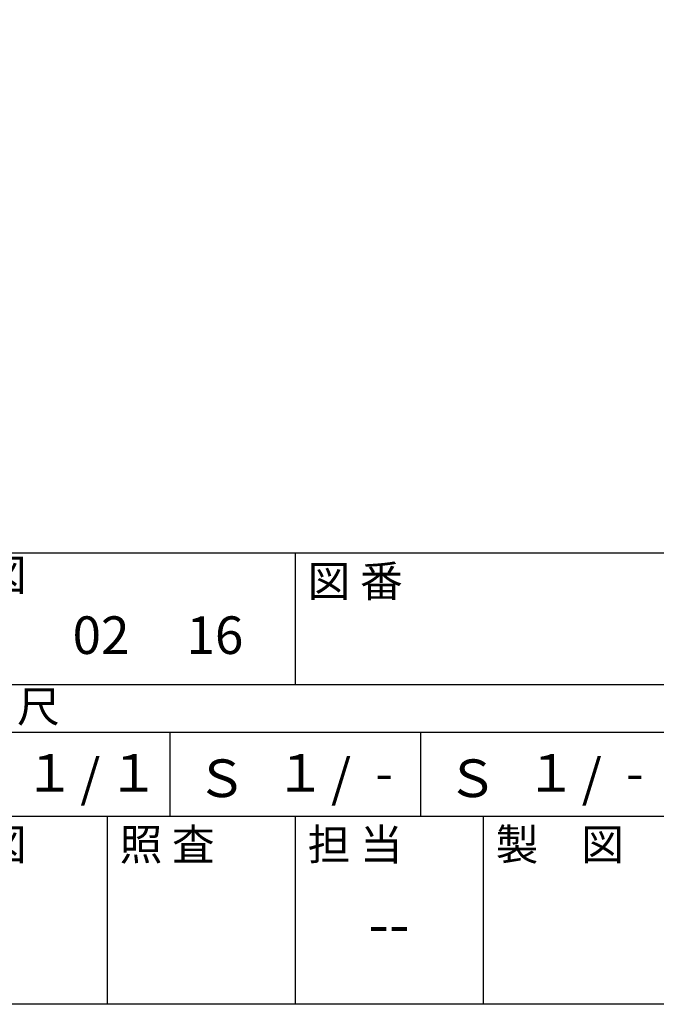
# Model space of a CAD drawing. Units: inches. Extents: x 155 to 962, y 108 to 668.
# Drawn here: x 825 to 875, y 108 to 187 of the extents above; entities that cross this region are included whole.
import ezdxf
from ezdxf.enums import TextEntityAlignment as Align

# ---------------------------------------------------------------- set-up
doc = ezdxf.new("R2010")
doc.units = ezdxf.units.IN
doc.header["$MEASUREMENT"] = 0
for name, color, linetype in [('図枠', 7, 'Continuous'), ('図枠-名称', 254, 'Continuous'), ('図枠-文字', 4, 'Continuous'), ('図枠-細線', 251, 'Continuous')]:
    doc.layers.add(name, color=color, linetype=linetype)
doc.styles.add('STD', font='TXT.shx', dxfattribs={"bigfont": 'bigfont.shx'})

# ---------------------------------------------------------------- blocks, each defined once
blk = doc.blocks.new('A$C6EEE4BB3')
at = {"layer": '図枠', "color": 7}
for p, q in [((29.719, 36.245), (29.719, 25.745)), ((-0.281, 25.745), (59.719, 25.745)), ((-0.281, 15.245), (59.719, 15.245))]:
    blk.add_line(p, q, dxfattribs=at)
at = {"layer": '図枠'}
blk.add_lwpolyline([(-0.281, 36.245), (59.719, 36.245), (59.719, 0.245), (-0.281, 0.245)], close=True, dxfattribs=at)
at = {"layer": '図枠-細線', "color": 251}
for p, q in [((-0.281, 21.956), (59.719, 21.956)), ((19.719, 21.956), (19.719, 15.245)), ((39.719, 21.956), (39.719, 15.245)), ((14.719, 15.245), (14.719, 0.245)), ((29.719, 15.245), (29.719, 0.245)), ((44.719, 15.245), (44.719, 0.245))]:
    blk.add_line(p, q, dxfattribs=at)
at = {"layer": '図枠-文字', "color": 4, "style": 'STD'}
for s, height, p in [('作 図', 2.5, (0.719, 33.245)), ('図 番', 2.5, (30.719, 32.745)), ('縮\u3000尺', 2.5, (0.719, 22.745)), ('Ｓ', 3, (1.811, 16.773)), ('/', 3, (12.585, 16.811)), ('Ｓ', 3, (21.811, 16.773)), ('/', 3, (32.585, 16.811)), ('Ｓ', 3, (41.811, 16.773)), ('/', 3, (52.585, 16.811)), ('検 図', 2.5, (0.719, 11.745)), ('照 査', 2.5, (15.719, 11.745)), ('担 当', 2.5, (30.719, 11.745)), ('製\u3000図', 2.5, (45.719, 11.745))]:
    blk.add_text(s, height=height, dxfattribs=at).set_placement(p)

msp = doc.modelspace()

# ---------------------------------------------------------------- linework, layer by layer
at = {"layer": '図枠'}
msp.add_lwpolyline([(154.535, 668.441), (961.535, 668.441), (961.535, 108.441), (154.535, 108.441)], close=True, dxfattribs=at)

# ---------------------------------------------------------------- block references
msp.add_blockref('A$C6EEE4BB3', (816.815, 108.196), dxfattribs=at)

# ---------------------------------------------------------------- texts
at = {"layer": '図枠-名称', "style": 'STD'}
for s, height, p in [('02', 3, (831.055, 137.494)), ('16', 3, (840.139, 137.494)), ('１', 3, (826.943, 126.508)), ('１', 3, (833.637, 126.508)), ('１', 3, (846.943, 126.508)), ('１', 3, (866.943, 126.508)), ('-', 3, (853.637, 126.508)), ('-', 3, (873.637, 126.508)), ('--', 3.5, (854.016, 114.407))]:
    msp.add_text(s, height=height, dxfattribs=at).set_placement(p, align=Align.MIDDLE)

doc.saveas('drawing.dxf')
